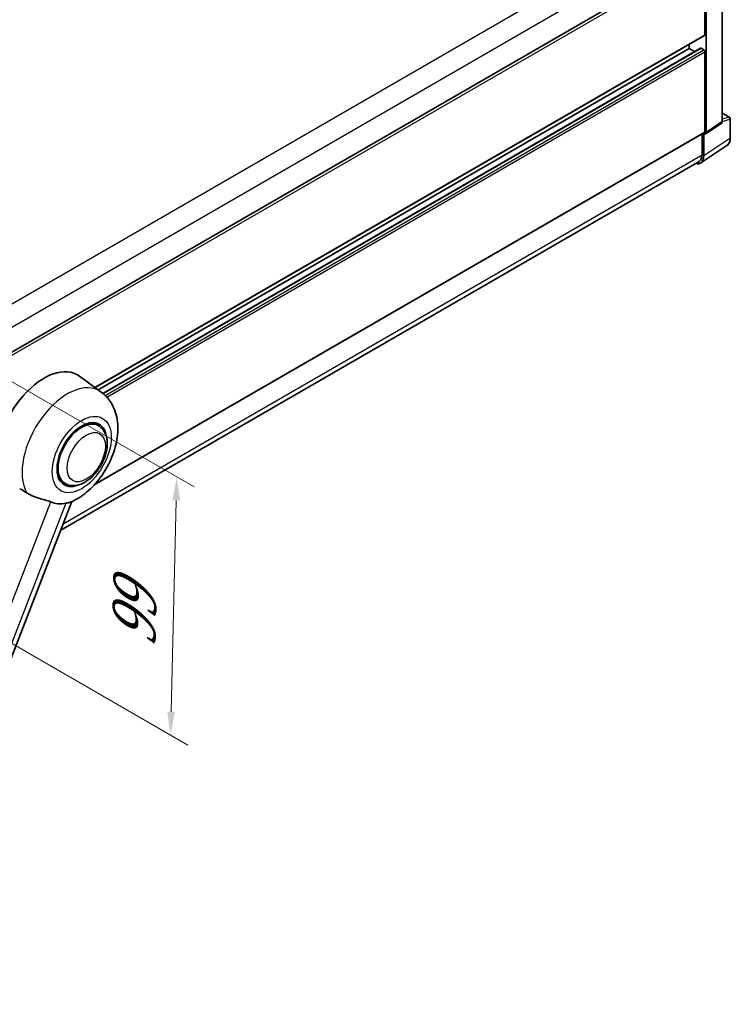
# Model space of a CAD drawing. Units: millimetres. Extents: x 87 to 9932, y 48 to 1734.
# Drawn here: x 1453 to 1697, y 308 to 645 of the extents above; entities that cross this region are included whole.
import ezdxf

# ---------------------------------------------------------------- set-up
doc = ezdxf.new("R2010")
doc.units = ezdxf.units.MM
doc.header["$LTSCALE"] = 6
doc.layers.get('Defpoints').update_dxf_attribs({"lineweight": 25})
for name, color, linetype, lineweight in [('Dimension (ISO)', 7, 'Continuous', 18), ('Dimension (ISO) @ 1', 7, 'Continuous', 18), ('Visible (ISO)', 7, 'Continuous', 35), ('Visible Narrow (ISO)', 7, 'Continuous', 25)]:
    doc.layers.add(name, color=color, linetype=linetype, lineweight=lineweight)
doc.styles.add('Note Text (TK)', font='txt')
doc.dimstyles.new('Default - Method 1b (TK)', dxfattribs={"dimscale": 6, "dimtxt": 2.5, "dimasz": 2.5, "dimexe": 1, "dimexo": 1.5, "dimgap": 1, "dimtad": 1, "dimtoh": 1, "dimrnd": 1e-08, "dimdsep": 46, "dimtxsty": 'Note Text (TK)', "dimcen": 0.09, "dimdle": 5, "dimclrd": 100, "dimclre": 100, "dimclrt": 7, "dimadec": 1, "dimazin": 1, "dimtfac": 1, "dimtmove": 0, "dimatfit": 3, "dimfxl": 1, "dimtolj": 1, "dimlwd": -1, "dimlwe": -1, "dimarcsym": 0})

# ---------------------------------------------------------------- blocks, each defined once
blk = doc.blocks.new('*D290')
at = {"layer": 'Defpoints', "color": 0}
for p in [(1460.12, 822.14), (1540.73, 775.6), (1270.53, 617.81)]:
    blk.add_point(p, dxfattribs=at)
at = {"layer": 'Dimension (ISO)', "color": 100}
for p, q in [((1531.76, 780.78), (1454.14, 825.59)), ((1197.15, 668.2), (1453.21, 818.1)), ((1261.56, 622.98), (1184.26, 667.61))]:
    blk.add_line(p, q, dxfattribs=at)
for points in [[(1452.54, 819.25), (1453.89, 816.95), (1460.12, 822.14)], [(1196.47, 669.35), (1197.82, 667.05), (1190.24, 664.16)]]:
    blk.add_solid(points, dxfattribs=at)
at = {"layer": 'Dimension (ISO)', "color": 7, "insert": (1306.03, 747.59), "char_height": 8, "attachment_point": 4, "rotation": 30.344, "style": 'Note Text (TK)'}
blk.add_mtext('\\A1;{\\Q-29.656;\\W0.819;\\H0.816x; \\fＭＳ Ｐゴシック|b0|i0;\\H15.0000;350}', dxfattribs=at)
blk = doc.blocks.new('*D289')
at = {"layer": 'Defpoints', "color": 0}
for p in [(1426.35, 534.97), (1424.17, 446.57), (1504.78, 400.03)]:
    blk.add_point(p, dxfattribs=at)
at = {"layer": 'Dimension (ISO)', "color": 100}
for p, q in [((1435.23, 529.84), (1512.88, 485.01)), ((1506.77, 480.43), (1504.98, 408.03)), ((1433.05, 441.45), (1510.7, 396.61))]:
    blk.add_line(p, q, dxfattribs=at)
for points in [[(1505.43, 480.46), (1508.1, 480.4), (1506.96, 488.43)], [(1503.65, 408.06), (1506.31, 407.99), (1504.78, 400.03)]]:
    blk.add_solid(points, dxfattribs=at)
at = {"layer": 'Dimension (ISO)', "color": 7, "insert": (1492.04, 430.77), "char_height": 8, "attachment_point": 4, "rotation": 88.5861, "style": 'Note Text (TK)'}
blk.add_mtext('\\A1;{\\Q28.586;\\W0.828;\\H0.816x; \\fＭＳ Ｐゴシック|b0|i0;\\H15.0000;99}', dxfattribs=at)

msp = doc.modelspace()

# ---------------------------------------------------------------- linework, layer by layer
at = {"layer": 'Visible (ISO)'}
for p, q in [((1443.2109, 527.071), (1687.1959, 667.9357)), ((1693.8234, 610.1384), (1693.8234, 670.2421)), ((1687.8543, 639.8509), (1687.8543, 667.2407)), ((1688.24, 606.4482), (1688.24, 667.0185)), ((1478.9477, 519.0541), (1687.7413, 639.6012)), ((1479.9989, 518.2868), (1682.4546, 635.1746)), ((1481.6318, 517.0689), (1686.3793, 635.2799)), ((1682.4546, 635.1746), (1682.4546, 636.5489)), ((1684.3257, 634.0943), (1682.4546, 635.1746)), ((1687.4686, 634.7293), (1686.5429, 635.2637)), ((1687.8543, 606.6715), (1687.8543, 634.0612)), ((1693.8234, 613.0571), (1696.2888, 611.6337)), ((1696.5615, 604.5571), (1696.5615, 611.1613)), ((1688.0329, 605.9606), (1693.6163, 609.6507)), ((1478.6672, 485.7128), (1687.7413, 606.4218)), ((1686.89, 605.9303), (1686.89, 598.7663)), ((1687.4686, 598.4296), (1687.4686, 606.0034)), ((1687.4686, 606.0034), (1687.4691, 606.0031)), ((1686.4333, 595.9914), (1695.3851, 601.9077)), ((1685.8733, 596.519), (1467.1572, 470.2432)), ((1481.0604, 517.5119), (1473.5928, 522.9629)), ((1480.0996, 506.0303), (1478.3112, 507.0629)), ((1468.645, 486.1905), (1466.8567, 487.223)), ((1404.1446, 307.8375), (1470.935, 479.9799))]:
    msp.add_line(p, q, dxfattribs=at)
msp.add_arc((1696.0161, 611.1613), 0.5455, 0, 60, dxfattribs=at)
for centre, major_axis, ratio, start_param, end_param in [((1687.4686, 640.0736), (0.2727, -0.4724), 0.57735027, 0, 0.78539816), ((1686.5429, 634.9965), (-0.1636, 0.2834), 0.57735027, 5.49778714, 6.28318531), ((1687.4686, 634.2839), (-0.2727, 0.4724), 0.57735027, 3.92699082, 5.49778714), ((1693.0515, 610.5851), (0.5461, -0.9459), 0.5766475, 0.03486413, 0.78478918), ((1687.4681, 606.895), (0.5461, -0.9459), 0.5766475, 5.49839613, 7.06797448), ((1687.4686, 606.8941), (0.2727, -0.4724), 0.57735027, 0, 0.78539816), ((1683.6093, 600.6632), (2.7306, -4.7295), 0.5766475, 5.75645056, 7.06797448), ((1683.4188, 600.7704), (2.4545, -4.2514), 0.57735027, 0, 0.78539816), ((1461.4516, 503.5702), (11.4545, 19.8399), 0.57735027, 6.22128195, 8.81798228), ((1474.3723, 496.1104), (-5.7273, -9.9199), 0.57735027, 3.14159265, 6.28318531), ((1474.3723, 496.1104), (-6, -10.3923), 0.57735027, 2.51814983, 6.90662813), ((1474.3723, 496.1104), (-5.7273, -9.9199), 0.57735027, 3.14159265, 6.28318531), ((1473.0224, 496.8898), (-9.682, -16.7697), 0.57735027, 0.04275891, 0.48083986)]:
    msp.add_ellipse(centre, major_axis=major_axis, ratio=ratio, start_param=start_param, end_param=end_param, dxfattribs=at)
for points, knots in [([(1695.3851, 601.9077), (1695.5428, 602.012), (1695.687, 602.1369), (1695.9424, 602.4202), (1696.0536, 602.5784), (1696.2422, 602.9202), (1696.3197, 603.1037), (1696.4422, 603.4902), (1696.4873, 603.6933), (1696.547, 604.1146), (1696.5615, 604.333), (1696.5615, 604.5571)], [0.03486413, 0.03486413, 0.03486413, 0.03486413, 0.184849139, 0.184849139, 0.334834148, 0.334834148, 0.484819157, 0.484819157, 0.634804167, 0.634804167, 0.784789176, 0.784789176, 0.784789176, 0.784789176]), ([(1470.6694, 479.8639), (1472.6321, 480.7027), (1474.41, 481.8509), (1477.8295, 484.6956), (1479.4376, 486.4434), (1482.2294, 490.2568), (1483.4158, 492.3186), (1485.2977, 496.6228), (1485.9944, 498.8634), (1486.7785, 503.4371), (1486.8672, 505.775), (1486.1701, 510.1799), (1485.4746, 512.2706), (1483.3972, 515.4276), (1482.3302, 516.5851), (1481.0604, 517.5119)], [5.10679326, 5.10679326, 5.10679326, 5.10679326, 5.45297672, 5.45297672, 5.83515075, 5.83515075, 6.21279538, 6.21279538, 6.59050979, 6.59050979, 6.97267556, 6.97267556, 7.31011279, 7.31011279, 7.53027889, 7.53027889, 7.53027889, 7.53027889]), ([(1468.645, 486.1905), (1469.2777, 485.8252), (1469.9858, 485.597), (1471.4943, 485.411), (1472.2945, 485.4774), (1474.0086, 485.8953), (1474.9157, 486.302), (1476.7288, 487.43), (1477.6271, 488.1811), (1479.2716, 489.9125), (1480.0176, 490.8924), (1481.2954, 492.9802), (1481.8288, 494.0864), (1482.6402, 496.343), (1482.9171, 497.4931), (1483.1637, 499.7556), (1483.1318, 500.8689), (1482.6903, 502.8989), (1482.3003, 503.8303), (1481.2629, 505.1851), (1480.7201, 505.6721), (1480.0996, 506.0303)], [4.45058959, 4.45058959, 4.45058959, 4.45058959, 4.69057374, 4.69057374, 4.95480942, 4.95480942, 5.2747785, 5.2747785, 5.62663167, 5.62663167, 5.97702643, 5.97702643, 6.32414747, 6.32414747, 6.67327751, 6.67327751, 7.0262773, 7.0262773, 7.35680249, 7.35680249, 7.59218225, 7.59218225, 7.59218225, 7.59218225]), ([(1453.1122, 484.414), (1453.8688, 484.0515), (1454.7096, 483.5526), (1455.5535, 482.9856), (1455.5571, 482.9832), (1455.5607, 482.9808)], [2.57632281, 2.57632281, 2.57632281, 2.57632281, 2.843099825, 2.843099825, 2.844244962, 2.844244962, 2.844244962, 2.844244962]), ([(1455.5607, 482.9808), (1456.0766, 482.6338), (1456.6286, 482.327), (1458.1341, 481.6196), (1459.0968, 481.2931), (1460.8453, 480.7939), (1461.6265, 480.6103), (1462.6396, 480.3234), (1462.942, 480.2288), (1463.4151, 480.0532), (1463.5971, 479.9766), (1463.7631, 479.8965)], [-8.358650844, -8.358650844, -8.358650844, -8.358650844, -8.190003506, -8.190003506, -7.917688575, -7.917688575, -7.676295197, -7.676295197, -7.560988477, -7.560988477, -7.477759094, -7.477759094, -7.477759094, -7.477759094]), ([(1468.9164, 479.4362), (1469.0988, 479.4753), (1469.2697, 479.5118), (1469.6772, 479.599), (1469.8947, 479.6455), (1470.3287, 479.7476), (1470.5226, 479.8013), (1470.6695, 479.864)], [-5.271586261, -5.271586261, -5.271586261, -5.271586261, -5.187218627, -5.187218627, -5.056284352, -5.056284352, -4.886250554, -4.886250554, -4.886250554, -4.886250554])]:
    msp.add_open_spline(points, degree=3, knots=knots, dxfattribs=at)
at = {"layer": 'Visible Narrow (ISO)'}
for p, q in [((1439.4713, 541.4285), (1683.4188, 682.2716)), ((1443.0659, 535.4873), (1686.89, 676.2592)), ((1443.2109, 525.9958), (1687.8543, 667.2407)), ((1478.8065, 519.1571), (1687.8543, 639.8509)), ((1481.7105, 517.0036), (1686.5429, 635.2637)), ((1482.4319, 516.3513), (1687.4686, 634.7293)), ((1482.9829, 515.7786), (1687.8543, 634.0612)), ((1693.8234, 612.9692), (1696.1118, 611.648)), ((1696.1118, 611.648), (1693.8234, 610.9326)), ((1693.8234, 610.1364), (1696.415, 610.9465)), ((1696.415, 610.9465), (1696.415, 604.3424)), ((1693.8234, 610.1384), (1688.24, 606.4482)), ((1479.0167, 486.099), (1687.8543, 606.6715)), ((1696.415, 604.3424), (1687.4686, 598.4296)), ((1467.9874, 472.3828), (1686.89, 598.7663)), ((1399.2021, 313.5002), (1463.7631, 479.8965)), ((1468.9164, 479.4362), (1404.3554, 313.0399))]:
    msp.add_line(p, q, dxfattribs=at)
for centre, major_axis, ratio, start_param, end_param in [((1696.0161, 611.1613), (0.2727, 0.4724), 0.57735027, 0, 0.53459435), ((1696.0161, 611.1613), (0.1627, -0.5206), 0.72169311, 0.93474524, 2.49688001), ((1696.0161, 611.1613), (0.5455, 0), 0.57735027, 5.53269373, 6.28318531), ((1692.5427, 606.5674), (2.7584, -4.7119), 0.57677384, 0.03138662, 0.78131167), ((1696.0161, 604.5571), (0.5455, 0), 0.57735027, 5.53269373, 6.28318531), ((1469.4432, 498.9562), (10.9602, 18.9835), 0.57735027, 6.22128195, 9.10029382)]:
    msp.add_ellipse(centre, major_axis=major_axis, ratio=ratio, start_param=start_param, end_param=end_param, dxfattribs=at)
for centre, major_axis in [((1474.3723, 496.1104), (7.1565, 12.3954)), ((1475.9151, 495.2197), (4.6364, 8.0304))]:
    msp.add_ellipse(centre, major_axis=major_axis, ratio=0.57735027, dxfattribs=at)

# ---------------------------------------------------------------- dimensions: what is measured, and where the dimension line sits
at = {"layer": 'Dimension (ISO) @ 1', "color": 100}
for base, p1, p2, angle, text, override, picture, middle in [((1460.1172, 822.1399), (1270.5327, 617.8055), (1540.7273, 775.5996), 210.344041, '{\\Q-29.656;\\W0.819;\\H0.816x; \\fＭＳ Ｐゴシック|b0|i0;\\H15.0000;350}', {"dimscale": 1, "dimtxt": 8, "dimasz": 8, "dimexe": 6, "dimexo": 9, "dimgap": 6, "dimtoh": 0, "dimdec": 2, "dimlfac": 1.118141, "dimcen": 0.54, "dimtol": 0, "dimlim": 0, "dimtp": 0, "dimtm": 0, "dimtdec": 2, "dimtix": 0, "dimtofl": 0, "dimtmove": 0, "dimatfit": 1}, '*D290', (1325.1805, 743.1501)), ((1504.7817, 400.0302), (1426.3533, 534.9682), (1424.1715, 446.5705), 88.586123, '{\\Q28.586;\\W0.828;\\H0.816x; \\fＭＳ Ｐゴシック|b0|i0;\\H15.0000;99}', {"dimscale": 1, "dimtxt": 8, "dimasz": 8, "dimexe": 6, "dimexo": 9, "dimgap": 6, "dimtoh": 0, "dimdec": 2, "dimlfac": 1.10681, "dimcen": 0.54, "dimtol": 0, "dimlim": 0, "dimtp": 0, "dimtm": 0, "dimtdec": 2, "dimtix": 0, "dimtofl": 0, "dimtmove": 0, "dimatfit": 1}, '*D289', (1505.8726, 444.229))]:
    dim = msp.add_linear_dim(base=base, p1=p1, p2=p2, angle=angle, text=text, dimstyle='Default - Method 1b (TK)', override=override, dxfattribs=at)
    dim.commit()
    dim.dimension.update_dxf_attribs({"geometry": picture, "text_midpoint": middle, "dimtype": 128})

doc.saveas('drawing.dxf')
